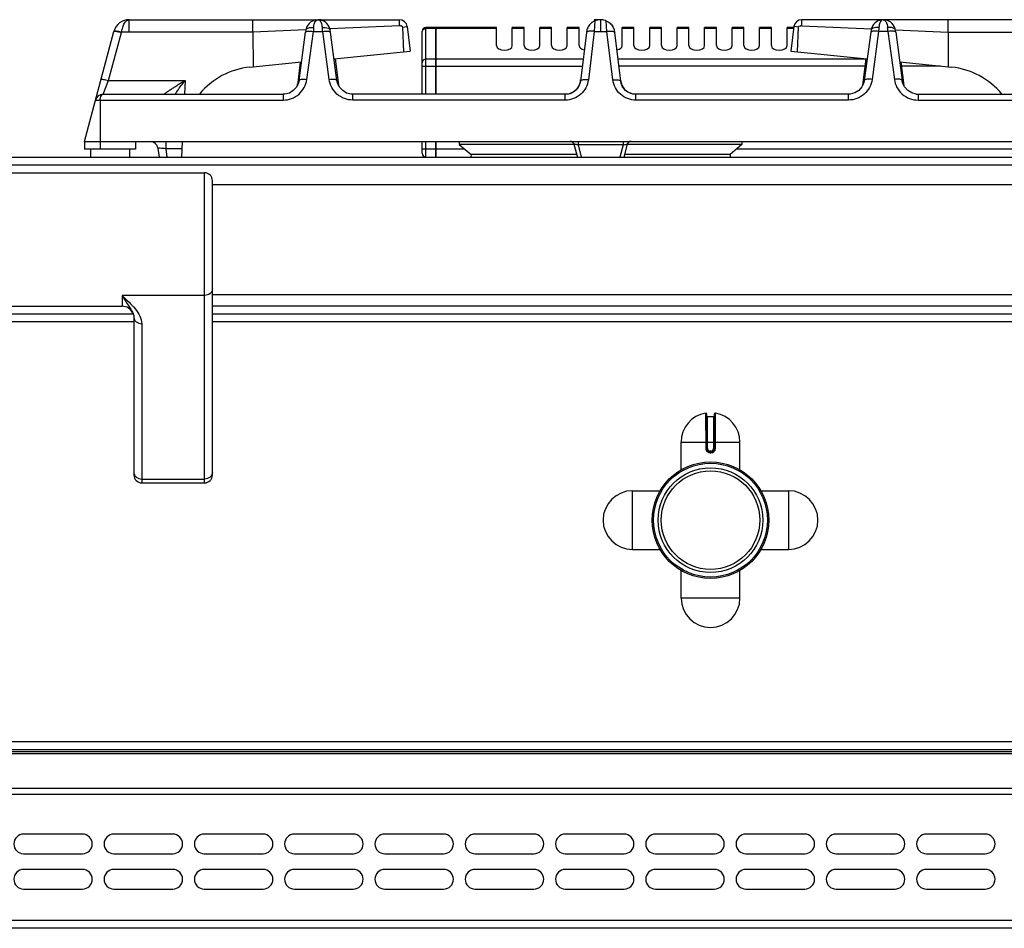
# Model space of a CAD drawing. Units: millimetres. Extents: x 26 to 2830, y -3 to 1915.
# Drawn here: x 425 to 676, y 1684 to 1915 of the extents above; entities that cross this region are included whole.
import ezdxf

# ---------------------------------------------------------------- set-up
doc = ezdxf.new("R2010")
doc.units = ezdxf.units.MM
doc.header["$LTSCALE"] = 165
doc.layers.get('0').update_dxf_attribs({"linetype": 'CONTINUOUS'})
doc.layers.add('AXES', color=7, linetype='CONTINUOUS')
doc.layers.add('SYM', color=7, linetype='CONTINUOUS')

msp = doc.modelspace()

# ---------------------------------------------------------------- linework, layer by layer
at = {"color": 9, "linetype": 'CONTINUOUS'}
for p, q in [((453.12, 1912.11), (453.12, 1915.28)), ((571.81, 1914.99), (571.64, 1912.32)), ((573.24, 1915.28), (573.25, 1914.91)), ((573.25, 1914.91), (573.25, 1912.32)), ((574.85, 1912.32), (574.69, 1914.99)), ((447.91, 1899.8), (451.19, 1912.05)), ((451.19, 1912.05), (451.21, 1912.11)), ((484.67, 1912.11), (451.21, 1912.11)), ((498.15, 1912.71), (484.67, 1912.12)), ((498.41, 1900.07), (500.06, 1912.32)), ((500.06, 1912.32), (502.44, 1912.32)), ((504.09, 1900.07), (502.44, 1912.32)), ((522, 1913.76), (504.26, 1912.98)), ((523.85, 1913.51), (523.98, 1913.53)), ((528.75, 1896.28), (528.75, 1913.28)), ((531.25, 1913.02), (528.75, 1913.02)), ((531.35, 1912.93), (531.25, 1912.93)), ((546.75, 1913.02), (531.35, 1913.02)), ((571.64, 1912.32), (570.12, 1899.93)), ((571.64, 1912.32), (574.85, 1912.32)), ((576.38, 1899.93), (574.85, 1912.32)), ((622.65, 1913.51), (622.51, 1913.53)), ((624.5, 1913.76), (642.24, 1912.98)), ((644.06, 1912.32), (642.41, 1900.07)), ((646.44, 1912.32), (644.06, 1912.32)), ((646.44, 1912.32), (648.09, 1900.07)), ((648.35, 1912.71), (661.82, 1912.12)), ((661.82, 1912.11), (695.28, 1912.11)), ((531.25, 1905.2), (528.75, 1905.2)), ((531.35, 1905.11), (531.25, 1905.11)), ((568.82, 1905.2), (531.35, 1905.2)), ((640.82, 1905.2), (577.68, 1905.2)), ((527.75, 1903.47), (568.6, 1903.47)), ((640.6, 1903.47), (577.89, 1903.47)), ((659.85, 1903.47), (649.89, 1903.47)), ((446.5, 1896.28), (447.91, 1899.8)), ((447.91, 1899.8), (467.38, 1899.8)), ((467.38, 1899.8), (467.24, 1896.28)), ((496.02, 1898.62), (496.06, 1898.92)), ((496.04, 1898.72), (496.06, 1898.92)), ((496.06, 1898.92), (496.16, 1898.92)), ((506.33, 1898.92), (506.44, 1898.92)), ((506.44, 1898.92), (506.47, 1898.62)), ((506.46, 1898.72), (506.44, 1898.92)), ((640.06, 1898.92), (640.02, 1898.62)), ((640.04, 1898.72), (640.06, 1898.92)), ((640.16, 1898.92), (640.06, 1898.92)), ((650.44, 1898.92), (650.34, 1898.92)), ((650.47, 1898.62), (650.44, 1898.92)), ((650.46, 1898.72), (650.44, 1898.92)), ((444.57, 1894.8), (492.39, 1894.8)), ((445.75, 1894.8), (445.75, 1882.28)), ((492.39, 1896.28), (492.39, 1894.8)), ((510.11, 1894.8), (510.11, 1896.28)), ((564.26, 1894.8), (510.11, 1894.8)), ((564.26, 1894.8), (564.26, 1896.28)), ((582.24, 1894.8), (582.24, 1896.28)), ((636.39, 1894.8), (582.24, 1894.8)), ((636.39, 1894.8), (636.39, 1896.28)), ((654.11, 1896.28), (654.11, 1894.8)), ((654.11, 1894.8), (701.93, 1894.8)), ((462.48, 1884.28), (462.48, 1882.39)), ((528.75, 1880.28), (528.75, 1884.28)), ((567.5, 1884.28), (567.5, 1883.37)), ((578.99, 1884.28), (578.99, 1883.37)), ((462.48, 1882.39), (462.74, 1880.28)), ((466.65, 1882.39), (462.48, 1882.39)), ((538.69, 1882.28), (527.75, 1882.28)), ((567.5, 1883.37), (568.33, 1880.28)), ((578.99, 1883.37), (567.5, 1883.37)), ((578.99, 1883.37), (578.16, 1880.28)), ((679.85, 1882.28), (607.81, 1882.28)), ((25.75, 1878.28), (1830.75, 1878.28)), ((1382.15, 1842.28), (474.35, 1842.28)), ((454.35, 1838.28), (72.85, 1838.28)), ((1382.15, 1838.28), (474.35, 1838.28)), ((600.01, 1815.06), (600.02, 1806.06)), ((600.45, 1806.06), (600.45, 1814.16)), ((602.05, 1814.16), (602.05, 1806.06)), ((602.48, 1806.06), (602.48, 1815.06)), ((593.75, 1807.66), (608.75, 1807.66)), ((600.45, 1806.06), (600.02, 1806.06)), ((601.15, 1805.36), (601.15, 1805.16)), ((601.35, 1805.36), (601.15, 1805.36)), ((601.15, 1804.96), (601.35, 1804.96)), ((601.35, 1805.36), (601.35, 1805.16)), ((602.05, 1806.06), (602.48, 1806.06)), ((1827.25, 1731.28), (29.25, 1731.28)), ((1825.25, 1728.2), (31.25, 1728.2)), ((1825.25, 1719.37), (31.25, 1719.37)), ((29.25, 1717.96), (1827.25, 1717.96)), ((1827.25, 1685.78), (29.25, 1685.78))]:
    msp.add_line(p, q, dxfattribs=at)
at = {"color": 7, "linetype": 'CONTINUOUS'}
for p, q in [((453.12, 1915.28), (501.2, 1915.28)), ((484.66, 1912.11), (484.66, 1915.28)), ((501.29, 1915.28), (522, 1915.28)), ((573.15, 1915.28), (571.64, 1915.28)), ((573.25, 1915.28), (573.32, 1915.28)), ((573.25, 1915.28), (573.35, 1915.28)), ((645.2, 1915.28), (624.5, 1915.28)), ((693.37, 1915.28), (645.3, 1915.28)), ((661.83, 1912.11), (661.83, 1915.28)), ((441.75, 1884.28), (449.26, 1912.32)), ((484.67, 1912.12), (484.7, 1903.27)), ((496.43, 1899.82), (498.08, 1912.07)), ((506.07, 1899.82), (504.42, 1912.07)), ((522.84, 1913.39), (523.85, 1913.51)), ((523.11, 1907.12), (522.84, 1913.39)), ((523.98, 1913.53), (524.75, 1907.28)), ((527.75, 1896.28), (527.75, 1912.28)), ((531.25, 1913.28), (528.75, 1913.28)), ((531.25, 1896.28), (531.25, 1913.28)), ((531.35, 1913.18), (531.25, 1913.18)), ((531.35, 1896.28), (531.35, 1913.28)), ((546.75, 1913.28), (531.35, 1913.28)), ((569.73, 1912.68), (568.14, 1899.66)), ((578.36, 1899.66), (576.76, 1912.68)), ((622.51, 1913.53), (621.75, 1907.28)), ((623.65, 1913.39), (622.65, 1913.51)), ((623.39, 1907.12), (623.66, 1913.39)), ((642.08, 1912.07), (640.43, 1899.82)), ((642.15, 1912.59), (642.08, 1912.07)), ((648.35, 1912.59), (648.35, 1912.59)), ((648.42, 1912.07), (648.35, 1912.59)), ((648.42, 1912.07), (650.07, 1899.82)), ((661.82, 1912.12), (661.8, 1903.27)), ((505.33, 1905.34), (524.75, 1907.28)), ((621.75, 1907.28), (641.17, 1905.34)), ((483.86, 1903.19), (497.06, 1904.51)), ((496.73, 1904.48), (496, 1898.52)), ((505.66, 1905.37), (506.5, 1898.52)), ((640.84, 1905.37), (640, 1898.58)), ((649.44, 1904.51), (662.64, 1903.19)), ((649.77, 1904.48), (650.5, 1898.52)), ((496.04, 1898.72), (496, 1898.52)), ((496.04, 1898.72), (496.04, 1898.72)), ((506.46, 1898.72), (506.46, 1898.72)), ((506.5, 1898.52), (506.46, 1898.72)), ((638, 1896.62), (636.84, 1896.31)), ((640.04, 1898.72), (640, 1898.52)), ((640.04, 1898.72), (640.04, 1898.72)), ((650.46, 1898.72), (650.46, 1898.72)), ((650.5, 1898.52), (650.46, 1898.72)), ((446.5, 1896.28), (492.39, 1896.28)), ((492.84, 1896.31), (492.39, 1896.28)), ((492.39, 1896.28), (492.39, 1896.28)), ((510.11, 1896.28), (509.71, 1896.3)), ((564.26, 1896.28), (510.11, 1896.28)), ((636.39, 1896.28), (582.24, 1896.28)), ((636.84, 1896.31), (636.39, 1896.28)), ((653.64, 1896.31), (654.11, 1896.28)), ((654.11, 1896.28), (700, 1896.28)), ((441.75, 1884.28), (441.75, 1882.28)), ((441.75, 1884.28), (704.75, 1884.28)), ((454.75, 1884.28), (454.75, 1882.28)), ((466.54, 1880.28), (466.75, 1884.28)), ((527.75, 1881.28), (527.75, 1884.28)), ((531.25, 1880.28), (531.25, 1884.28)), ((531.35, 1880.28), (531.35, 1884.28)), ((454.75, 1882.28), (441.75, 1882.28)), ((460.46, 1882.53), (460.74, 1880.28)), ((537.25, 1883.48), (540.25, 1880.98)), ((566.45, 1883.48), (537.25, 1883.48)), ((566.45, 1883.54), (567.32, 1880.28)), ((580.05, 1883.54), (579.18, 1880.28)), ((609.25, 1883.48), (580.05, 1883.48)), ((609.25, 1883.48), (606.25, 1880.98)), ((27.75, 1880.28), (1828.75, 1880.28)), ((540.25, 1880.98), (540.22, 1880.28)), ((567.13, 1880.98), (540.25, 1880.98)), ((606.25, 1880.98), (579.36, 1880.98)), ((606.25, 1880.98), (606.28, 1880.28)), ((454.35, 1840.28), (72.85, 1840.28)), ((1382.15, 1840.28), (474.35, 1840.28)), ((600.25, 1814.86), (600.25, 1806.06)), ((600.45, 1814.16), (602.05, 1814.16)), ((602.25, 1806.06), (602.25, 1814.86)), ((601.15, 1805.16), (601.35, 1805.16)), ((1825.25, 1729.28), (31.25, 1729.28)), ((1825.25, 1728.78), (31.25, 1728.78)), ((1825.25, 1683.78), (31.25, 1683.78))]:
    msp.add_line(p, q, dxfattribs=at)
for points in [[(500.67, 1915.23), (500.62, 1915.22), (500.31, 1915.13), (499.99, 1915.01), (499.67, 1914.85), (499.34, 1914.63), (499.02, 1914.34), (498.72, 1913.97), (498.44, 1913.52), (498.23, 1912.97), (498.15, 1912.59)], [(504.35, 1912.59), (504.27, 1912.95), (504.08, 1913.47), (503.82, 1913.91), (503.53, 1914.28), (503.21, 1914.58), (502.89, 1914.81), (502.56, 1914.99), (502.24, 1915.12), (501.93, 1915.21), (501.88, 1915.22)], [(644.56, 1915.21), (644.22, 1915.1), (643.87, 1914.96), (643.51, 1914.75), (643.16, 1914.47), (642.81, 1914.1), (642.5, 1913.63), (642.26, 1913.05), (642.15, 1912.59)], [(648.35, 1912.59), (648.26, 1912.98), (648.06, 1913.51), (647.79, 1913.96), (647.49, 1914.32), (647.16, 1914.62), (646.83, 1914.85), (646.5, 1915.02), (646.17, 1915.14), (645.83, 1915.23)], [(498.15, 1912.59), (498.14, 1912.53), (498.08, 1912.07)], [(504.42, 1912.07), (504.35, 1912.53), (504.35, 1912.59)], [(496.43, 1899.82), (496.29, 1899.18), (495.77, 1898.09), (494.96, 1897.21), (493.95, 1896.6), (492.84, 1896.31)], [(509.71, 1896.3), (508.55, 1896.6), (507.54, 1897.21), (506.73, 1898.09), (506.21, 1899.18), (506.07, 1899.82)], [(640.43, 1899.82), (640.3, 1899.23), (639.8, 1898.14), (639, 1897.24), (638, 1896.62)], [(653.63, 1896.31), (652.5, 1896.62), (651.49, 1897.24), (650.7, 1898.14), (650.19, 1899.23), (650.07, 1899.82)]]:
    msp.add_lwpolyline(points, dxfattribs=at)
for radius in [14.5, 13.35]:
    msp.add_circle((601.25, 1787.78), radius, dxfattribs=at)
for centre, radius, start, end in [((453.12, 1911.28), 4, 89.8959, 165), ((522, 1913.28), 2, 7, 90), ((573.28, 1911.54), 3.75, 98.4764, 113.1107), ((573.25, 1911.23), 4.05, 88.2663, 89.0064), ((573.27, 1911.85), 3.44, 81.6865, 88.3238), ((573.23, 1911.57), 3.72, 71.2293, 81.593), ((573.23, 1911.59), 3.7, 69.7722, 71.2329), ((573.21, 1911.52), 3.77, 66.8684, 69.7649), ((624.5, 1913.28), 2, 90, 173), ((645.22, 1912.1), 3.19, 78.8886, 84.0609), ((528.75, 1912.28), 1, 90, 180), ((573.32, 1911.57), 3.75, 145.0436, 162.8464), ((573.18, 1911.57), 3.75, 17.1537, 34.9002), ((485.75, 1884.28), 19, 95.7179, 140.6726), ((660.75, 1884.28), 19, 39.3274, 84.2821), ((563.77, 1900.46), 4.43, 338.1099, 343.5911), ((563.64, 1900.49), 4.56, 343.618, 353.0191), ((582.86, 1900.49), 4.56, 186.9809, 196.382), ((582.72, 1900.46), 4.43, 196.4089, 201.8901), ((564.27, 1900.06), 3.77, 283.0914, 290.2345), ((564.26, 1900.09), 3.81, 290.2347, 294.3606), ((564.25, 1900.09), 3.81, 294.3588, 295.7138), ((564.24, 1900.12), 3.84, 295.7468, 306.1635), ((563.98, 1900.36), 4.2, 324.6454, 331.8698), ((563.87, 1900.42), 4.32, 331.8715, 338.1093), ((582.62, 1900.42), 4.32, 201.8907, 208.1285), ((582.52, 1900.36), 4.2, 208.1302, 215.3546), ((582.26, 1900.12), 3.84, 234.0343, 245.6046), ((582.24, 1900.09), 3.81, 245.6396, 249.4177), ((582.23, 1900.06), 3.77, 249.4173, 257.2456), ((446.5, 1894.28), 2, 90, 165), ((564.27, 1900.04), 3.76, 281.0128, 283.0814), ((582.22, 1900.04), 3.76, 257.2581, 258.9868), ((458.48, 1882.28), 2, 7, 90), ((565.48, 1883.28), 1, 15, 90), ((581.02, 1883.28), 1, 90, 165), ((528.75, 1881.28), 1, 180, 270), ((600.05, 1814.86), 0.2, 0, 99.4614), ((600.45, 1814.36), 0.2, 180, 270), ((602.05, 1814.36), 0.2, 270, 360), ((602.45, 1814.86), 0.2, 80.5386, 180), ((601.15, 1806.06), 0.9, 179.9985, 270.0056), ((601.35, 1806.06), 0.9, 269.9943, 0.0011)]:
    msp.add_arc(centre, radius, start, end, dxfattribs=at)
at = {"color": 9, "linetype": 'CONTINUOUS'}
for centre, radius, start, end in [((657.72, 1901.66), 158.02, 175.7734, 176.1331), ((344.77, 1901.66), 158.02, 3.8669, 4.2266), ((801.72, 1901.66), 158.02, 175.7734, 176.1331), ((488.78, 1901.66), 158.02, 3.8669, 4.2266), ((493.21, 1899.07), 2.86, 347.604, 350.455), ((493.19, 1899.07), 2.88, 350.4553, 352.9264), ((493.15, 1899.08), 2.92, 352.9321, 356.892), ((509.34, 1899.08), 2.91, 183.1017, 187.1034), ((509.31, 1899.07), 2.88, 187.1088, 189.1709), ((637.18, 1899.07), 2.88, 351.5573, 352.8907), ((637.19, 1899.07), 2.87, 350.7783, 351.557), ((637.15, 1899.08), 2.91, 352.8966, 356.8983), ((653.35, 1899.08), 2.92, 183.108, 187.0679), ((653.31, 1899.07), 2.88, 187.0735, 189.6132), ((653.29, 1899.07), 2.86, 189.6136, 192.3961), ((601.15, 1806.06), 0.7, 180, 270), ((601.35, 1806.06), 0.7, 270, 360)]:
    msp.add_arc(centre, radius, start, end, dxfattribs=at)
for points, knots in [([(451.21, 1912.11), (451.27, 1912.55), (451.45, 1913.35), (451.9, 1914.53), (452.63, 1915.28), (453.11, 1915.28)], [0, 0, 0, 0, 0.339311, 0.625594, 1, 1, 1, 1]), ([(500.13, 1913.31), (500.14, 1913.38), (500.16, 1913.67), (500.22, 1913.94), (500.28, 1914.14)], [0, 0, 0, 0, 0.267573, 1, 1, 1, 1]), ([(500.28, 1914.14), (500.33, 1914.31), (500.49, 1914.78), (500.91, 1915.29), (501.25, 1915.28)], [0, 0, 0, 0, 0.343425, 1, 1, 1, 1]), ([(502.19, 1914.25), (502.13, 1914.4), (501.97, 1914.83), (501.57, 1915.29), (501.25, 1915.28)], [0, 0, 0, 0, 0.33947, 1, 1, 1, 1]), ([(502.37, 1913.31), (502.36, 1913.39), (502.33, 1913.71), (502.26, 1914.03), (502.19, 1914.25)], [0, 0, 0, 0, 0.270554, 1, 1, 1, 1]), ([(644.31, 1914.24), (644.29, 1914.17), (644.2, 1913.87), (644.15, 1913.55), (644.13, 1913.31)], [0, 0, 0, 0, 0.229129, 1, 1, 1, 1]), ([(645.25, 1915.28), (645.16, 1915.28), (644.68, 1915.13), (644.43, 1914.62), (644.31, 1914.24)], [0, 0, 0, 0, 0.182068, 1, 1, 1, 1]), ([(645.25, 1915.28), (645.34, 1915.28), (645.83, 1915.13), (646.07, 1914.61), (646.19, 1914.23)], [0, 0, 0, 0, 0.181657, 1, 1, 1, 1]), ([(646.19, 1914.23), (646.21, 1914.16), (646.3, 1913.86), (646.35, 1913.55), (646.37, 1913.31)], [0, 0, 0, 0, 0.229511, 1, 1, 1, 1]), ([(449.26, 1912.32), (449.28, 1912.37), (449.55, 1912.36), (449.71, 1912.35), (449.85, 1912.33)], [0, 0, 0, 0, 0.28721, 1, 1, 1, 1]), ([(449.3, 1912.46), (449.31, 1912.49), (449.39, 1912.5), (449.44, 1912.5), (449.46, 1912.5)], [0, 0, 0, 0, 0.613224, 1, 1, 1, 1]), ([(449.46, 1912.5), (449.7, 1912.49), (450.29, 1912.37), (450.87, 1912.22), (451.21, 1912.11)], [0, 0, 0, 0, 0.39853, 1, 1, 1, 1]), ([(449.85, 1912.33), (449.94, 1912.32), (450.4, 1912.24), (450.84, 1912.14), (451.19, 1912.05)], [0, 0, 0, 0, 0.21371, 1, 1, 1, 1]), ([(498.15, 1912.59), (498.17, 1912.72), (498.41, 1913.08), (499.16, 1913.33), (499.78, 1913.35), (500.13, 1913.31)], [0, 0, 0, 0, 0.174062, 0.531441, 1, 1, 1, 1]), ([(498.24, 1912.24), (498.3, 1912.26), (498.64, 1912.37), (499, 1912.38), (499.3, 1912.38)], [0, 0, 0, 0, 0.181631, 1, 1, 1, 1]), ([(502.37, 1913.31), (502.61, 1913.34), (503.28, 1913.36), (504.27, 1913.07), (504.35, 1912.59)], [0, 0, 0, 0, 0.333244, 1, 1, 1, 1]), ([(503.2, 1912.38), (503.32, 1912.38), (503.68, 1912.37), (504.06, 1912.34), (504.28, 1912.23)], [0, 0, 0, 0, 0.316709, 1, 1, 1, 1]), ([(527.75, 1912.15), (527.75, 1912.38), (528, 1912.86), (528.5, 1913.02), (528.75, 1913.02)], [0, 0, 0, 0, 0.474684, 1, 1, 1, 1]), ([(570.26, 1912.33), (570.11, 1912.31), (569.9, 1912.28), (569.67, 1912.13), (569.66, 1912.05)], [0, 0, 0, 0, 0.649523, 1, 1, 1, 1]), ([(571.64, 1912.32), (571.52, 1912.33), (571.06, 1912.37), (570.59, 1912.38), (570.26, 1912.33)], [0, 0, 0, 0, 0.274996, 1, 1, 1, 1]), ([(574.85, 1912.32), (574.98, 1912.33), (575.44, 1912.37), (575.91, 1912.38), (576.24, 1912.33)], [0, 0, 0, 0, 0.274997, 1, 1, 1, 1]), ([(576.24, 1912.33), (576.38, 1912.31), (576.6, 1912.28), (576.83, 1912.13), (576.84, 1912.05)], [0, 0, 0, 0, 0.649522, 1, 1, 1, 1]), ([(644.13, 1913.31), (643.89, 1913.34), (643.22, 1913.37), (642.22, 1913.07), (642.15, 1912.59)], [0, 0, 0, 0, 0.333298, 1, 1, 1, 1]), ([(643.3, 1912.38), (643.18, 1912.38), (642.82, 1912.37), (642.44, 1912.34), (642.22, 1912.23)], [0, 0, 0, 0, 0.316708, 1, 1, 1, 1]), ([(648.35, 1912.59), (648.33, 1912.72), (648.09, 1913.08), (647.34, 1913.33), (646.72, 1913.35), (646.37, 1913.31)], [0, 0, 0, 0, 0.17407, 0.531454, 1, 1, 1, 1]), ([(648.26, 1912.24), (648.2, 1912.26), (647.86, 1912.37), (647.49, 1912.38), (647.2, 1912.38)], [0, 0, 0, 0, 0.18161, 1, 1, 1, 1]), ([(528.75, 1905.2), (528.5, 1905.2), (528, 1905.05), (527.75, 1904.56), (527.75, 1904.34)], [0, 0, 0, 0, 0.525316, 1, 1, 1, 1]), ([(445.98, 1900.07), (445.99, 1900.13), (446.27, 1900.11), (446.61, 1900.09), (447.23, 1899.97), (447.67, 1899.86), (447.91, 1899.8)], [0, 0, 0, 0, 0.086726, 0.30196, 0.621431, 1, 1, 1, 1]), ([(461.99, 1896.28), (461.98, 1896.29), (462.1, 1896.34), (462.16, 1896.43), (462.38, 1896.57), (462.73, 1896.83), (463.29, 1897.21), (464.01, 1897.7), (464.81, 1898.21), (465.94, 1898.92), (466.8, 1899.45), (467.38, 1899.8)], [0, 0, 0, 0, 0.008012, 0.032011, 0.070193, 0.119597, 0.240982, 0.38018, 0.529033, 0.683364, 1, 1, 1, 1]), ([(464.88, 1896.28), (465.06, 1896.56), (465.85, 1897.77), (466.7, 1898.93), (467.38, 1899.8)], [0, 0, 0, 0, 0.235349, 1, 1, 1, 1]), ([(492.39, 1894.8), (493.83, 1894.8), (496.77, 1895.9), (498.22, 1898.67), (498.41, 1900.07)], [0, 0, 0, 0, 0.504883, 1, 1, 1, 1]), ([(496.43, 1899.82), (496.44, 1899.9), (496.67, 1900.05), (497.33, 1900.15), (497.96, 1900.13), (498.41, 1900.07)], [0, 0, 0, 0, 0.116825, 0.333177, 1, 1, 1, 1]), ([(504.09, 1900.07), (504.54, 1900.13), (505.17, 1900.15), (505.83, 1900.05), (506.06, 1899.9), (506.07, 1899.82)], [0, 0, 0, 0, 0.666823, 0.883175, 1, 1, 1, 1]), ([(510.11, 1894.8), (508.67, 1894.8), (505.73, 1895.9), (504.27, 1898.67), (504.09, 1900.07)], [0, 0, 0, 0, 0.504906, 1, 1, 1, 1]), ([(570.12, 1899.93), (569.95, 1898.57), (568.53, 1895.86), (565.66, 1894.8), (564.26, 1894.8)], [0, 0, 0, 0, 0.494695, 1, 1, 1, 1]), ([(570.12, 1899.93), (569.66, 1899.99), (569.03, 1900), (568.37, 1899.89), (568.15, 1899.74), (568.14, 1899.66)], [0, 0, 0, 0, 0.666729, 0.883196, 1, 1, 1, 1]), ([(576.38, 1899.93), (576.83, 1899.99), (577.46, 1900), (578.12, 1899.89), (578.35, 1899.74), (578.36, 1899.66)], [0, 0, 0, 0, 0.666729, 0.883196, 1, 1, 1, 1]), ([(582.24, 1894.8), (580.84, 1894.8), (577.96, 1895.86), (576.54, 1898.57), (576.38, 1899.93)], [0, 0, 0, 0, 0.505234, 1, 1, 1, 1]), ([(642.41, 1900.07), (642.22, 1898.67), (640.77, 1895.9), (637.83, 1894.8), (636.39, 1894.8)], [0, 0, 0, 0, 0.494944, 1, 1, 1, 1]), ([(642.41, 1900.07), (641.96, 1900.13), (641.33, 1900.15), (640.67, 1900.05), (640.44, 1899.9), (640.43, 1899.82)], [0, 0, 0, 0, 0.666823, 0.883175, 1, 1, 1, 1]), ([(650.07, 1899.82), (650.06, 1899.9), (649.83, 1900.05), (649.17, 1900.15), (648.54, 1900.13), (648.09, 1900.07)], [0, 0, 0, 0, 0.116825, 0.333177, 1, 1, 1, 1]), ([(648.09, 1900.07), (648.27, 1898.67), (649.72, 1895.9), (652.67, 1894.8), (654.11, 1894.8)], [0, 0, 0, 0, 0.494931, 1, 1, 1, 1]), ([(445.75, 1894.8), (445.75, 1895.01), (445.79, 1895.54), (446.13, 1896.28), (446.5, 1896.28)], [0, 0, 0, 0, 0.360159, 1, 1, 1, 1]), ([(462.48, 1882.39), (462.23, 1882.42), (461.75, 1882.47), (461.19, 1882.52), (460.83, 1882.54), (460.63, 1882.55), (460.54, 1882.55), (460.46, 1882.54), (460.46, 1882.53)], [0, 0, 0, 0, 0.380216, 0.705438, 0.830725, 0.923552, 0.980216, 1, 1, 1, 1]), ([(567.5, 1883.37), (567.38, 1883.4), (567.14, 1883.45), (566.78, 1883.53), (566.63, 1883.54), (566.44, 1883.57), (566.45, 1883.54)], [0, 0, 0, 0, 0.370767, 0.698317, 0.924626, 1, 1, 1, 1]), ([(578.99, 1883.37), (579.12, 1883.4), (579.36, 1883.45), (579.72, 1883.53), (579.87, 1883.54), (580.06, 1883.57), (580.05, 1883.54)], [0, 0, 0, 0, 0.370767, 0.698317, 0.924626, 1, 1, 1, 1]), ([(600.02, 1806.06), (600.02, 1805.91), (600.08, 1805.62), (600.33, 1805.26), (600.71, 1805.01), (601, 1804.96), (601.15, 1804.96)], [0, 0, 0, 0, 0.250223, 0.499905, 0.749634, 1, 1, 1, 1]), ([(601.15, 1805.16), (601.15, 1805.16), (601.15, 1805.15), (601.15, 1805.14), (601.15, 1805.12), (601.15, 1805.09), (601.15, 1805.03), (601.15, 1804.98), (601.15, 1804.96)], [0, 0, 0, 0, 0.019599, 0.076511, 0.168711, 0.293001, 0.617929, 1, 1, 1, 1]), ([(601.35, 1804.96), (601.5, 1804.96), (601.79, 1805.01), (602.16, 1805.26), (602.42, 1805.62), (602.48, 1805.91), (602.48, 1806.06)], [0, 0, 0, 0, 0.250367, 0.500096, 0.749779, 1, 1, 1, 1]), ([(601.35, 1805.16), (601.35, 1805.16), (601.35, 1805.15), (601.35, 1805.14), (601.35, 1805.12), (601.35, 1805.09), (601.35, 1805.03), (601.35, 1804.98), (601.35, 1804.96)], [0, 0, 0, 0, 0.019599, 0.076511, 0.16871, 0.292999, 0.617928, 1, 1, 1, 1])]:
    msp.add_open_spline(points, degree=3, knots=knots, dxfattribs=at)
at = {"color": 7, "linetype": 'CONTINUOUS'}
for points in [[(500.67, 1915.23), (500.85, 1915.26), (501.02, 1915.28), (501.2, 1915.28)], [(501.88, 1915.22), (501.69, 1915.26), (501.49, 1915.28), (501.29, 1915.28)], [(571.04, 1914.55), (570.74, 1914.32), (570.46, 1914.04), (570.24, 1913.72)], [(573.24, 1915.28), (573.07, 1915.28), (572.89, 1915.27), (572.72, 1915.25)], [(575.45, 1914.55), (575.76, 1914.32), (576.03, 1914.04), (576.25, 1913.72)], [(644.93, 1915.27), (644.81, 1915.25), (644.68, 1915.23), (644.56, 1915.21)], [(645.2, 1915.28), (645.11, 1915.28), (645.02, 1915.28), (644.93, 1915.27)], [(645.29, 1915.28), (645.38, 1915.28), (645.46, 1915.28), (645.55, 1915.27)], [(567.4, 1897.93), (567.16, 1897.58), (566.85, 1897.27), (566.51, 1897.02)], [(579.09, 1897.93), (579.34, 1897.58), (579.65, 1897.26), (580, 1897.01)]]:
    msp.add_open_spline(points, degree=3, dxfattribs=at)
for points, knots in [([(522, 1913.76), (521.99, 1913.96), (522, 1914.47), (522, 1914.97), (522, 1915.28)], [0, 0, 0, 0, 0.383894, 1, 1, 1, 1]), ([(571.81, 1914.99), (571.75, 1914.96), (571.48, 1914.84), (571.22, 1914.68), (571.04, 1914.55)], [0, 0, 0, 0, 0.224305, 1, 1, 1, 1]), ([(574.69, 1914.99), (574.75, 1914.96), (575.02, 1914.84), (575.27, 1914.69), (575.45, 1914.55)], [0, 0, 0, 0, 0.224402, 1, 1, 1, 1]), ([(624.5, 1913.76), (624.5, 1913.96), (624.5, 1914.47), (624.5, 1914.97), (624.5, 1915.28)], [0, 0, 0, 0, 0.383894, 1, 1, 1, 1]), ([(522.31, 1913.65), (522.27, 1913.7), (522.21, 1913.79), (522.07, 1913.77), (522.05, 1913.73)], [0, 0, 0, 0, 0.538294, 1, 1, 1, 1]), ([(522.84, 1913.39), (522.8, 1913.49), (522.69, 1913.7), (522.38, 1913.74), (522.31, 1913.65)], [0, 0, 0, 0, 0.501575, 1, 1, 1, 1]), ([(623.65, 1913.39), (623.69, 1913.49), (623.8, 1913.7), (624.12, 1913.74), (624.19, 1913.65)], [0, 0, 0, 0, 0.501575, 1, 1, 1, 1]), ([(624.19, 1913.65), (624.22, 1913.7), (624.28, 1913.79), (624.42, 1913.77), (624.45, 1913.73)], [0, 0, 0, 0, 0.538294, 1, 1, 1, 1]), ([(568.14, 1899.66), (568.03, 1898.77), (567.09, 1896.98), (565.19, 1896.28), (564.26, 1896.28)], [0, 0, 0, 0, 0.489697, 1, 1, 1, 1]), ([(582.24, 1896.28), (581.31, 1896.28), (579.41, 1896.98), (578.47, 1898.77), (578.36, 1899.66)], [0, 0, 0, 0, 0.510233, 1, 1, 1, 1])]:
    msp.add_open_spline(points, degree=3, knots=knots, dxfattribs=at)
at = {"color": 9, "linetype": 'CONTINUOUS'}
for points in [[(498.08, 1912.07), (498.09, 1912.15), (498.17, 1912.2), (498.24, 1912.24)], [(499.3, 1912.38), (499.55, 1912.37), (499.81, 1912.35), (500.06, 1912.32)], [(502.44, 1912.32), (502.69, 1912.35), (502.95, 1912.37), (503.2, 1912.38)], [(504.28, 1912.23), (504.34, 1912.19), (504.41, 1912.14), (504.42, 1912.07)], [(642.22, 1912.23), (642.16, 1912.19), (642.09, 1912.14), (642.08, 1912.07)], [(644.06, 1912.32), (643.81, 1912.35), (643.55, 1912.37), (643.3, 1912.38)], [(647.2, 1912.38), (646.95, 1912.37), (646.69, 1912.35), (646.44, 1912.32)], [(648.42, 1912.07), (648.41, 1912.15), (648.33, 1912.2), (648.26, 1912.24)]]:
    msp.add_open_spline(points, degree=3, dxfattribs=at)
at = {"layer": 'AXES', "color": 7, "linetype": 'CONTINUOUS'}
for p, q in [((546.75, 1908.67), (546.75, 1913.28)), ((550.75, 1908.67), (550.75, 1913.28)), ((553.75, 1913.28), (550.75, 1913.28)), ((553.75, 1908.67), (553.75, 1913.28)), ((557.75, 1908.67), (557.75, 1913.28)), ((560.75, 1913.28), (557.75, 1913.28)), ((560.75, 1908.67), (560.75, 1913.28)), ((564.75, 1908.67), (564.75, 1913.28)), ((567.75, 1913.28), (564.75, 1913.28)), ((567.75, 1908.67), (567.75, 1913.28)), ((578.75, 1908.67), (578.75, 1913.28)), ((581.75, 1913.28), (578.75, 1913.28)), ((581.75, 1908.67), (581.75, 1913.28)), ((585.75, 1908.67), (585.75, 1913.28)), ((588.75, 1913.28), (585.75, 1913.28)), ((588.75, 1908.67), (588.75, 1913.28)), ((592.75, 1908.67), (592.75, 1913.28)), ((595.75, 1913.28), (592.75, 1913.28)), ((595.75, 1908.67), (595.75, 1913.28)), ((599.75, 1908.67), (599.75, 1913.28)), ((602.75, 1913.28), (599.75, 1913.28)), ((602.75, 1908.67), (602.75, 1913.28)), ((606.75, 1908.67), (606.75, 1913.28)), ((609.75, 1913.28), (606.75, 1913.28)), ((609.75, 1908.67), (609.75, 1913.28)), ((613.75, 1908.67), (613.75, 1913.28)), ((616.75, 1913.28), (613.75, 1913.28)), ((616.75, 1908.67), (616.75, 1913.28)), ((620.75, 1908.67), (620.75, 1913.28)), ((622.49, 1913.28), (620.75, 1913.28)), ((537.25, 1884.28), (537.25, 1883.48)), ((609.25, 1884.28), (609.25, 1883.48)), ((443.25, 1882.28), (443.25, 1880.28)), ((453.25, 1882.28), (453.25, 1880.28)), ((474.35, 1873.28), (1382.15, 1873.28)), ((474.35, 1845.28), (1382.15, 1845.28)), ((593.75, 1800.6), (593.75, 1807.66)), ((608.75, 1800.6), (608.75, 1807.66)), ((581.37, 1795.28), (588.43, 1795.28)), ((614.07, 1795.28), (621.12, 1795.28)), ((581.37, 1780.28), (588.43, 1780.28)), ((614.07, 1780.28), (621.12, 1780.28)), ((593.75, 1767.91), (593.75, 1774.97)), ((608.75, 1767.91), (608.75, 1774.97)), ((441.25, 1707.78), (426.25, 1707.78)), ((464.25, 1707.78), (449.25, 1707.78)), ((487.25, 1707.78), (472.25, 1707.78)), ((510.25, 1707.78), (495.25, 1707.78)), ((533.25, 1707.78), (518.25, 1707.78)), ((556.25, 1707.78), (541.25, 1707.78)), ((579.25, 1707.78), (564.25, 1707.78)), ((602.25, 1707.78), (587.25, 1707.78)), ((625.25, 1707.78), (610.25, 1707.78)), ((648.25, 1707.78), (633.25, 1707.78)), ((671.25, 1707.78), (656.25, 1707.78)), ((426.25, 1702.78), (441.25, 1702.78)), ((449.25, 1702.78), (464.25, 1702.78)), ((472.25, 1702.78), (487.25, 1702.78)), ((495.25, 1702.78), (510.25, 1702.78)), ((518.25, 1702.78), (533.25, 1702.78)), ((541.25, 1702.78), (556.25, 1702.78)), ((564.25, 1702.78), (579.25, 1702.78)), ((587.25, 1702.78), (602.25, 1702.78)), ((610.25, 1702.78), (625.25, 1702.78)), ((633.25, 1702.78), (648.25, 1702.78)), ((656.25, 1702.78), (671.25, 1702.78)), ((441.25, 1698.78), (426.25, 1698.78)), ((464.25, 1698.78), (449.25, 1698.78)), ((487.25, 1698.78), (472.25, 1698.78)), ((510.25, 1698.78), (495.25, 1698.78)), ((533.25, 1698.78), (518.25, 1698.78)), ((556.25, 1698.78), (541.25, 1698.78)), ((579.25, 1698.78), (564.25, 1698.78)), ((602.25, 1698.78), (587.25, 1698.78)), ((625.25, 1698.78), (610.25, 1698.78)), ((648.25, 1698.78), (633.25, 1698.78)), ((671.25, 1698.78), (656.25, 1698.78)), ((426.25, 1693.78), (441.25, 1693.78)), ((449.25, 1693.78), (464.25, 1693.78)), ((472.25, 1693.78), (487.25, 1693.78)), ((495.25, 1693.78), (510.25, 1693.78)), ((518.25, 1693.78), (533.25, 1693.78)), ((541.25, 1693.78), (556.25, 1693.78)), ((564.25, 1693.78), (579.25, 1693.78)), ((587.25, 1693.78), (602.25, 1693.78)), ((610.25, 1693.78), (625.25, 1693.78)), ((633.25, 1693.78), (648.25, 1693.78)), ((656.25, 1693.78), (671.25, 1693.78))]:
    msp.add_line(p, q, dxfattribs=at)
at = {"layer": 'AXES', "color": 9, "linetype": 'CONTINUOUS'}
for p, q in [((553.75, 1913.02), (550.75, 1913.02)), ((560.75, 1913.02), (557.75, 1913.02)), ((567.75, 1913.02), (564.75, 1913.02)), ((581.75, 1913.02), (578.75, 1913.02)), ((588.75, 1913.02), (585.75, 1913.02)), ((595.75, 1913.02), (592.75, 1913.02)), ((602.75, 1913.02), (599.75, 1913.02)), ((609.75, 1913.02), (606.75, 1913.02)), ((616.75, 1913.02), (613.75, 1913.02)), ((622.45, 1913.02), (620.75, 1913.02)), ((581.37, 1780.28), (581.37, 1795.28)), ((621.12, 1795.28), (621.12, 1780.28)), ((608.75, 1767.91), (593.75, 1767.91))]:
    msp.add_line(p, q, dxfattribs=at)
at = {"layer": 'AXES', "color": 7, "linetype": 'CONTINUOUS'}
for radius in [14.85, 12.55]:
    msp.add_circle((601.25, 1787.78), radius, dxfattribs=at)
for centre, radius, start, end in [((601.25, 1807.66), 7.5, 99.4614, 180), ((601.25, 1807.66), 7.5, 0, 80.5386), ((581.37, 1787.78), 7.5, 90, 270), ((621.12, 1787.78), 7.5, 270, 90), ((601.25, 1767.91), 7.5, 180, 360), ((426.25, 1705.28), 2.5, 90, 270), ((441.25, 1705.28), 2.5, 270, 90), ((449.25, 1705.28), 2.5, 90, 270), ((464.25, 1705.28), 2.5, 270, 90), ((472.25, 1705.28), 2.5, 90, 270), ((487.25, 1705.28), 2.5, 270, 90), ((495.25, 1705.28), 2.5, 90, 270), ((510.25, 1705.28), 2.5, 270, 90), ((518.25, 1705.28), 2.5, 90, 270), ((533.25, 1705.28), 2.5, 270, 90), ((541.25, 1705.28), 2.5, 90, 270), ((556.25, 1705.28), 2.5, 270, 90), ((564.25, 1705.28), 2.5, 90, 270), ((579.25, 1705.28), 2.5, 270, 90), ((587.25, 1705.28), 2.5, 90, 270), ((602.25, 1705.28), 2.5, 270, 90), ((610.25, 1705.28), 2.5, 90, 270), ((625.25, 1705.28), 2.5, 270, 90), ((633.25, 1705.28), 2.5, 90, 270), ((648.25, 1705.28), 2.5, 270, 90), ((656.25, 1705.28), 2.5, 90, 270), ((671.25, 1705.28), 2.5, 270, 90), ((426.25, 1696.28), 2.5, 90, 270), ((441.25, 1696.28), 2.5, 270, 90), ((449.25, 1696.28), 2.5, 90, 270), ((464.25, 1696.28), 2.5, 270, 90), ((472.25, 1696.28), 2.5, 90, 270), ((487.25, 1696.28), 2.5, 270, 90), ((495.25, 1696.28), 2.5, 90, 270), ((510.25, 1696.28), 2.5, 270, 90), ((518.25, 1696.28), 2.5, 90, 270), ((533.25, 1696.28), 2.5, 270, 90), ((541.25, 1696.28), 2.5, 90, 270), ((556.25, 1696.28), 2.5, 270, 90), ((564.25, 1696.28), 2.5, 90, 270), ((579.25, 1696.28), 2.5, 270, 90), ((587.25, 1696.28), 2.5, 90, 270), ((602.25, 1696.28), 2.5, 270, 90), ((610.25, 1696.28), 2.5, 90, 270), ((625.25, 1696.28), 2.5, 270, 90), ((633.25, 1696.28), 2.5, 90, 270), ((648.25, 1696.28), 2.5, 270, 90), ((656.25, 1696.28), 2.5, 90, 270), ((671.25, 1696.28), 2.5, 270, 90)]:
    msp.add_arc(centre, radius, start, end, dxfattribs=at)
for centre, start_param, end_param in [((548.75, 1908.67), 3.141593, 6.283185), ((555.75, 1908.67), 3.141593, 6.283185), ((562.75, 1908.67), 3.141593, 6.283185), ((569.75, 1908.67), -3.141593, -1.899386), ((576.75, 1908.67), -1.242211, 0), ((583.75, 1908.67), 3.141593, 6.283185), ((590.75, 1908.67), 3.141593, 6.283185), ((597.75, 1908.67), 3.141593, 6.283185), ((604.75, 1908.67), 3.141593, 6.283185), ((611.75, 1908.67), 3.141593, 6.283185), ((618.75, 1908.67), 3.141593, 6.283185)]:
    msp.add_ellipse(centre, major_axis=(2, 0), ratio=0.57735, start_param=start_param, end_param=end_param, dxfattribs=at)
at = {"layer": 'SYM', "color": 7, "linetype": 'CONTINUOUS'}
for p, q in [((421.35, 1876.28), (472.35, 1876.28)), ((474.35, 1799.28), (474.35, 1874.28)), ((421.35, 1842.28), (451.35, 1842.28)), ((454.07, 1840.55), (454.07, 1840.55)), ((454.35, 1839.5), (454.35, 1799.28)), ((456.35, 1797.28), (472.35, 1797.28))]:
    msp.add_line(p, q, dxfattribs=at)
at = {"layer": 'SYM', "color": 9, "linetype": 'CONTINUOUS'}
for p, q in [((472.35, 1797.28), (472.35, 1876.28)), ((451.35, 1845.03), (451.35, 1842.28)), ((472.35, 1845.03), (451.35, 1845.03)), ((456.35, 1837.82), (456.35, 1797.28)), ((456.35, 1798.25), (472.35, 1798.25))]:
    msp.add_line(p, q, dxfattribs=at)
at = {"layer": 'SYM', "color": 7, "linetype": 'CONTINUOUS'}
msp.add_lwpolyline([(454.07, 1840.55), (454.29, 1839.95), (454.35, 1839.5)], dxfattribs=at)
for centre, radius, start, end in [((472.35, 1874.28), 2, 0, 90), ((451.35, 1839.28), 3, 24.9658, 90), ((456.35, 1799.28), 2, 180, 270), ((472.35, 1799.28), 2, 270, 360)]:
    msp.add_arc(centre, radius, start, end, dxfattribs=at)
at = {"layer": 'SYM', "color": 9, "linetype": 'CONTINUOUS'}
for points, knots in [([(474.35, 1846.71), (474.35, 1846.49), (474.24, 1846.03), (473.62, 1845.28), (472.85, 1845.03), (472.35, 1845.03)], [0, 0, 0, 0, 0.231266, 0.475139, 1, 1, 1, 1]), ([(451.35, 1845.03), (451.94, 1844.47), (453.1, 1843.37), (454.69, 1841.67), (455.93, 1839.87), (456.35, 1838.48), (456.35, 1837.82)], [0, 0, 0, 0, 0.272429, 0.535016, 0.778553, 1, 1, 1, 1]), ([(451.35, 1845.03), (451.82, 1844.18), (452.56, 1843.01), (453.52, 1841.55), (453.91, 1840.88), (454.07, 1840.55)], [0, 0, 0, 0, 0.555581, 0.792212, 1, 1, 1, 1]), ([(454.35, 1839.5), (454.35, 1839.28), (454.46, 1838.82), (455.08, 1838.07), (455.85, 1837.82), (456.35, 1837.82)], [0, 0, 0, 0, 0.231266, 0.475141, 1, 1, 1, 1]), ([(454.35, 1799.93), (454.35, 1799.71), (454.46, 1799.25), (455.08, 1798.5), (455.85, 1798.25), (456.35, 1798.25)], [0, 0, 0, 0, 0.231266, 0.475139, 1, 1, 1, 1]), ([(474.35, 1799.93), (474.35, 1799.71), (474.24, 1799.25), (473.62, 1798.5), (472.85, 1798.25), (472.35, 1798.25)], [0, 0, 0, 0, 0.231266, 0.475139, 1, 1, 1, 1])]:
    msp.add_open_spline(points, degree=3, knots=knots, dxfattribs=at)

doc.saveas('drawing.dxf')
